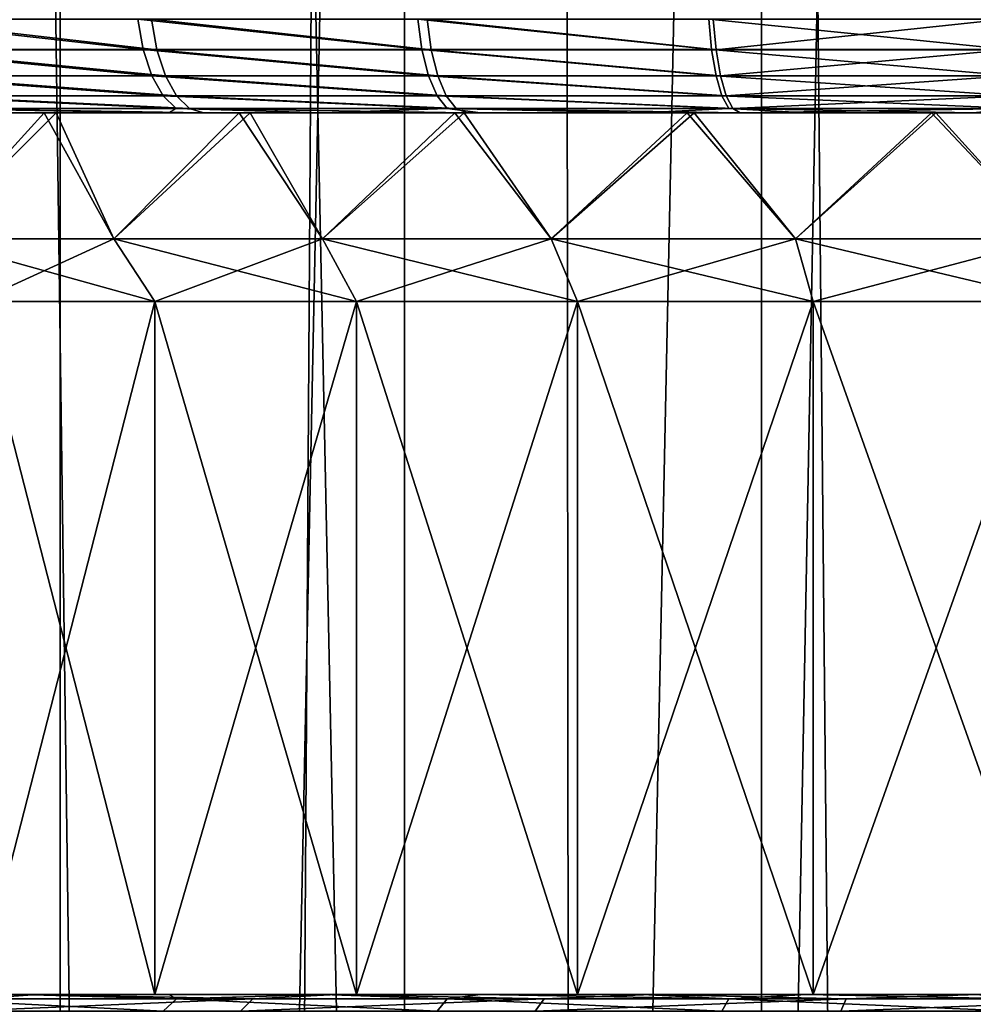
# Model space of a CAD drawing. Units: millimetres. Extents: x -25 to 25, y -4 to 174.
# Drawn here: x -10 to -3, y 93 to 101 of the extents above; entities that cross this region are included whole.
import ezdxf

# ---------------------------------------------------------------- set-up
doc = ezdxf.new("R2010")
doc.units = ezdxf.units.MM
doc.header["$LTSCALE"] = 65.185185
for name, color, linetype in [('13', 7, 'CONTINUOUS'), ('14', 7, 'CONTINUOUS'), ('223', 7, 'CONTINUOUS'), ('224', 7, 'CONTINUOUS'), ('372', 7, 'CONTINUOUS'), ('381', 7, 'CONTINUOUS'), ('40', 7, 'CONTINUOUS'), ('45', 7, 'CONTINUOUS'), ('48', 7, 'CONTINUOUS'), ('60', 7, 'CONTINUOUS'), ('61', 7, 'CONTINUOUS'), ('73', 7, 'CONTINUOUS'), ('76', 7, 'CONTINUOUS'), ('78', 7, 'CONTINUOUS'), ('79', 7, 'CONTINUOUS')]:
    doc.layers.add(name, color=color, linetype=linetype)

msp = doc.modelspace()

# ---------------------------------------------------------------- linework, layer by layer
at = {"layer": '13', "color": 7, "linetype": 'CONTINUOUS'}
for points in [[(-14.4846, 93.3, -9.7582), (-13.5065, 93.3, -10.6727), (-9.1681, 93.3, -10.5805), (-14.4846, 93.3, -9.7582)], [(-10.5805, 93.3, -9.1681), (-14.4846, 93.3, -9.7582), (-9.1681, 93.3, -10.5805), (-10.5805, 93.3, -9.1681)], [(-12.3102, 93.3, 11.6432), (-14.3128, 93.3, 9.9277), (-9.1681, 93.3, 10.5805), (-12.3102, 93.3, 11.6432)], [(-9.1681, 93.3, 10.5805), (-14.3128, 93.3, 9.9277), (-10.5805, 93.3, 9.1681), (-9.1681, 93.3, 10.5805)], [(-13.5065, 93.3, -10.6727), (-12.4697, 93.3, -11.5222), (-9.1681, 93.3, -10.5805), (-13.5065, 93.3, -10.6727)], [(-12.4697, 93.3, -11.5222), (-11.3798, 93.3, -12.3021), (-7.5689, 93.3, -11.7776), (-12.4697, 93.3, -11.5222)], [(-9.1681, 93.3, -10.5805), (-12.4697, 93.3, -11.5222), (-7.5689, 93.3, -11.7776), (-9.1681, 93.3, -10.5805)], [(-10.1022, 93.3, 13.0886), (-12.3102, 93.3, 11.6432), (-5.8158, 93.3, 12.7349), (-10.1022, 93.3, 13.0886)], [(-5.8158, 93.3, 12.7349), (-12.3102, 93.3, 11.6432), (-7.5689, 93.3, 11.7776), (-5.8158, 93.3, 12.7349)], [(-7.5689, 93.3, 11.7776), (-12.3102, 93.3, 11.6432), (-9.1681, 93.3, 10.5805), (-7.5689, 93.3, 11.7776)], [(-11.3798, 93.3, -12.3021), (-10.2412, 93.3, -13.0091), (-5.8158, 93.3, -12.7349), (-11.3798, 93.3, -12.3021)], [(-7.5689, 93.3, -11.7776), (-11.3798, 93.3, -12.3021), (-5.8158, 93.3, -12.7349), (-7.5689, 93.3, -11.7776)], [(-10.2412, 93.3, -13.0091), (-9.0589, 93.3, -13.6403), (-3.9443, 93.3, -13.4329), (-10.2412, 93.3, -13.0091)], [(-5.8158, 93.3, -12.7349), (-10.2412, 93.3, -13.0091), (-3.9443, 93.3, -13.4329), (-5.8158, 93.3, -12.7349)], [(-7.7268, 93.3, 14.2383), (-10.1022, 93.3, 13.0886), (-1.9924, 93.3, 13.8575), (-7.7268, 93.3, 14.2383)], [(-1.9924, 93.3, 13.8575), (-10.1022, 93.3, 13.0886), (-3.9443, 93.3, 13.4329), (-1.9924, 93.3, 13.8575)], [(-3.9443, 93.3, 13.4329), (-10.1022, 93.3, 13.0886), (-5.8158, 93.3, 12.7349), (-3.9443, 93.3, 13.4329)], [(-9.0589, 93.3, -13.6403), (-7.8379, 93.3, -14.1928), (-1.9924, 93.3, -13.8575), (-9.0589, 93.3, -13.6403)], [(-3.9443, 93.3, -13.4329), (-9.0589, 93.3, -13.6403), (-1.9924, 93.3, -13.8575), (-3.9443, 93.3, -13.4329)], [(6.5836, 93.3, -14.6643), (7.8381, 93.3, -14.1927), (-7.8379, 93.3, -14.1928), (6.5836, 93.3, -14.6643)], [(-7.8379, 93.3, -14.1928), (7.8381, 93.3, -14.1927), (0, 93.3, -14), (-7.8379, 93.3, -14.1928)], [(-6.5834, 93.3, -14.6643), (6.5836, 93.3, -14.6643), (-7.8379, 93.3, -14.1928), (-6.5834, 93.3, -14.6643)], [(-1.9924, 93.3, -13.8575), (-7.8379, 93.3, -14.1928), (0, 93.3, -14), (-1.9924, 93.3, -13.8575)], [(-5.2236, 93.3, 15.0735), (-7.7268, 93.3, 14.2383), (7.7263, 93.3, 14.2386), (-5.2236, 93.3, 15.0735)], [(7.7263, 93.3, 14.2386), (-7.7268, 93.3, 14.2383), (0, 93.3, 14), (7.7263, 93.3, 14.2386)], [(0, 93.3, 14), (-7.7268, 93.3, 14.2383), (-1.9924, 93.3, 13.8575), (0, 93.3, 14)], [(5.301, 93.3, -15.0529), (6.5836, 93.3, -14.6643), (-6.5834, 93.3, -14.6643), (5.301, 93.3, -15.0529)], [(-5.3008, 93.3, -15.053), (5.301, 93.3, -15.0529), (-6.5834, 93.3, -14.6643), (-5.3008, 93.3, -15.053)], [(3.9958, 93.3, -15.3569), (5.301, 93.3, -15.0529), (-5.3008, 93.3, -15.053), (3.9958, 93.3, -15.3569)], [(-3.9955, 93.3, -15.3569), (3.9958, 93.3, -15.3569), (-5.3008, 93.3, -15.053), (-3.9955, 93.3, -15.3569)], [(-2.6337, 93.3, 15.5801), (-5.2236, 93.3, 15.0735), (5.223, 93.3, 15.0736), (-2.6337, 93.3, 15.5801)], [(5.223, 93.3, 15.0736), (-5.2236, 93.3, 15.0735), (7.7263, 93.3, 14.2386), (5.223, 93.3, 15.0736)], [(2.6734, 93.3, -15.575), (3.9958, 93.3, -15.3569), (-3.9955, 93.3, -15.3569), (2.6734, 93.3, -15.575)], [(-2.6731, 93.3, -15.575), (2.6734, 93.3, -15.575), (-3.9955, 93.3, -15.3569), (-2.6731, 93.3, -15.575)]]:
    msp.add_3dface(points, dxfattribs=at)
at = {"layer": '14', "color": 7, "linetype": 'CONTINUOUS'}
for points in [[(-11.4002, 100.3, -8.9603), (-10.0468, 100.3, -10.4552), (-11.3802, 100.3, -12.3019), (-11.4002, 100.3, -8.9603)], [(-11.3802, 100.3, -12.3019), (-10.0468, 100.3, -10.4552), (-10.2416, 100.3, -13.0089), (-11.3802, 100.3, -12.3019)], [(-10.2416, 100.3, -13.0089), (-10.0468, 100.3, -10.4552), (-9.0592, 100.3, -13.6401), (-10.2416, 100.3, -13.0089)], [(-10.0468, 100.3, -10.4552), (-8.4993, 100.3, -11.7479), (-9.0592, 100.3, -13.6401), (-10.0468, 100.3, -10.4552)], [(-9.0592, 100.3, -13.6401), (-8.4993, 100.3, -11.7479), (-7.8382, 100.3, -14.1927), (-9.0592, 100.3, -13.6401)], [(-8.4993, 100.3, -11.7479), (-6.7873, 100.3, -12.8134), (-7.8382, 100.3, -14.1927), (-8.4993, 100.3, -11.7479)], [(-7.8382, 100.3, -14.1927), (-6.7873, 100.3, -12.8134), (-6.5837, 100.3, -14.6643), (-7.8382, 100.3, -14.1927)], [(-6.7873, 100.3, -12.8134), (-4.944, 100.3, -13.6311), (-6.5837, 100.3, -14.6643), (-6.7873, 100.3, -12.8134)], [(-6.5837, 100.3, -14.6643), (-4.944, 100.3, -13.6311), (-5.301, 100.3, -15.0529), (-6.5837, 100.3, -14.6643)], [(-5.301, 100.3, -15.0529), (-4.944, 100.3, -13.6311), (-3.9958, 100.3, -15.3569), (-5.301, 100.3, -15.0529)], [(-4.944, 100.3, -13.6311), (-3.0052, 100.3, -14.1852), (-3.9958, 100.3, -15.3569), (-4.944, 100.3, -13.6311)], [(-3.9958, 100.3, -15.3569), (-3.0052, 100.3, -14.1852), (-2.6734, 100.3, -15.575), (-3.9958, 100.3, -15.3569)], [(-3.0052, 100.3, -14.1852), (-1.0083, 100.3, -14.4649), (-2.6734, 100.3, -15.575), (-3.0052, 100.3, -14.1852)], [(-2.6734, 100.3, -15.575), (-1.0083, 100.3, -14.4649), (-1.3396, 100.3, -15.7062), (-2.6734, 100.3, -15.575)]]:
    msp.add_3dface(points, dxfattribs=at)
at = {"layer": '223', "color": 7, "linetype": 'CONTINUOUS'}
for points in [[(-8.587, 0, 18.1961), (-11.0285, 103.7424, 17.1279), (-11.2583, 0, 17.0105), (-8.587, 0, 18.1961)], [(-9.9838, 103.2665, 17.6238), (-11.0285, 103.7424, 17.1279), (-8.587, 0, 18.1961), (-9.9838, 103.2665, 17.6238)], [(-7.9209, 102.4718, 18.4344), (-9.9838, 103.2665, 17.6238), (-8.587, 0, 18.1961), (-7.9209, 102.4718, 18.4344)], [(-5.7934, 0, 19.0553), (-7.9209, 102.4718, 18.4344), (-8.587, 0, 18.1961), (-5.7934, 0, 19.0553)], [(-5.8971, 101.8751, 19.0298), (-7.9209, 102.4718, 18.4344), (-5.7934, 0, 19.0553), (-5.8971, 101.8751, 19.0298)], [(-3.9087, 101.4616, 19.4362), (-5.8971, 101.8751, 19.0298), (-5.7934, 0, 19.0553), (-3.9087, 101.4616, 19.4362)], [(-2.9175, 0, 19.5757), (-3.9087, 101.4616, 19.4362), (-5.7934, 0, 19.0553), (-2.9175, 0, 19.5757)], [(-1.946, 101.2189, 19.6726), (-3.9087, 101.4616, 19.4362), (-2.9175, 0, 19.5757), (-1.946, 101.2189, 19.6726)], [(0, 0, 19.75), (-1.946, 101.2189, 19.6726), (-2.9175, 0, 19.5757), (0, 0, 19.75)]]:
    msp.add_3dface(points, dxfattribs=at)
at = {"layer": '224', "color": 7, "linetype": 'CONTINUOUS'}
for points in [[(-12.511, 134, -16.3153), (-9.9195, 134, -17.6524), (-12.5111, 0, -16.3153), (-12.511, 134, -16.3153)], [(-12.5111, 0, -16.3153), (-9.9195, 134, -17.6524), (-9.9195, 0, -17.6524), (-12.5111, 0, -16.3153)], [(-9.9195, 134, -17.6524), (-7.1874, 134, -18.6722), (-9.9195, 0, -17.6524), (-9.9195, 134, -17.6524)], [(-9.9195, 0, -17.6524), (-7.1874, 134, -18.6722), (-7.1874, 0, -18.6722), (-9.9195, 0, -17.6524)], [(-7.1874, 134, -18.6722), (-4.3536, 134, -19.3601), (-7.1874, 0, -18.6722), (-7.1874, 134, -18.6722)], [(-7.1874, 0, -18.6722), (-4.3536, 134, -19.3601), (-4.3536, 0, -19.3601), (-7.1874, 0, -18.6722)], [(-4.3536, 134, -19.3601), (-1.4581, 134, -19.7066), (-4.3536, 0, -19.3601), (-4.3536, 134, -19.3601)], [(-4.3536, 0, -19.3601), (-1.4581, 134, -19.7066), (-1.9981, 24.1589, -19.6684), (-4.3536, 0, -19.3601)]]:
    msp.add_3dface(points, dxfattribs=at)
at = {"layer": '372', "color": 7, "linetype": 'CONTINUOUS'}
for points in [[(-9.9508, 100.3, 10.5466), (-11.3027, 100.3, 9.0829), (-10.7636, 100.3, 12.6975), (-9.9508, 100.3, 10.5466)], [(-9.9508, 100.3, 10.5466), (-10.7636, 100.3, 12.6975), (-8.7817, 100.3, 13.7742), (-9.9508, 100.3, 10.5466)], [(-8.4111, 100.3, 11.8111), (-9.9508, 100.3, 10.5466), (-8.7817, 100.3, 13.7742), (-8.4111, 100.3, 11.8111)], [(-8.4111, 100.3, 11.8111), (-8.7817, 100.3, 13.7742), (-6.6934, 100.3, 14.6267), (-8.4111, 100.3, 11.8111)], [(-6.7127, 100.3, 12.8526), (-8.4111, 100.3, 11.8111), (-6.6934, 100.3, 14.6267), (-6.7127, 100.3, 12.8526)], [(-4.8873, 100.3, 13.6515), (-6.7127, 100.3, 12.8526), (-6.6934, 100.3, 14.6267), (-4.8873, 100.3, 13.6515)], [(-4.8873, 100.3, 13.6515), (-6.6934, 100.3, 14.6267), (-4.5241, 100.3, 15.2447), (-4.8873, 100.3, 13.6515)], [(-2.9698, 100.3, 14.1926), (-4.8873, 100.3, 13.6515), (-4.5241, 100.3, 15.2447), (-2.9698, 100.3, 14.1926)], [(-2.9698, 100.3, 14.1926), (-4.5241, 100.3, 15.2447), (-2.3113, 100.3, 15.6193), (-2.9698, 100.3, 14.1926)], [(-0.9962, 100.3, 14.4657), (-2.9698, 100.3, 14.1926), (-2.3113, 100.3, 15.6193), (-0.9962, 100.3, 14.4657)]]:
    msp.add_3dface(points, dxfattribs=at)
at = {"layer": '381', "color": 7, "linetype": 'CONTINUOUS'}
for points in [[(-9.1681, 93.3, 10.5805), (-10.5805, 93.3, 9.1681), (-9.1681, 98.8, 10.5805), (-9.1681, 93.3, 10.5805)], [(-10.5805, 93.3, 9.1681), (-10.5805, 98.8, 9.1681), (-9.1681, 98.8, 10.5805), (-10.5805, 93.3, 9.1681)], [(-7.5689, 93.3, 11.7776), (-9.1681, 93.3, 10.5805), (-7.569, 98.8, 11.7776), (-7.5689, 93.3, 11.7776)], [(-9.1681, 93.3, 10.5805), (-9.1681, 98.8, 10.5805), (-7.569, 98.8, 11.7776), (-9.1681, 93.3, 10.5805)], [(-7.5689, 93.3, 11.7776), (-7.569, 98.8, 11.7776), (-5.8158, 98.8, 12.7349), (-7.5689, 93.3, 11.7776)], [(-5.8158, 93.3, 12.7349), (-7.5689, 93.3, 11.7776), (-5.8158, 98.8, 12.7349), (-5.8158, 93.3, 12.7349)], [(-3.9443, 93.3, 13.4329), (-5.8158, 93.3, 12.7349), (-3.9443, 98.8, 13.4329), (-3.9443, 93.3, 13.4329)], [(-5.8158, 93.3, 12.7349), (-5.8158, 98.8, 12.7349), (-3.9443, 98.8, 13.4329), (-5.8158, 93.3, 12.7349)], [(-1.9924, 93.3, 13.8575), (-3.9443, 93.3, 13.4329), (-1.9924, 98.8, 13.8575), (-1.9924, 93.3, 13.8575)], [(-3.9443, 93.3, 13.4329), (-3.9443, 98.8, 13.4329), (-1.9924, 98.8, 13.8575), (-3.9443, 93.3, 13.4329)]]:
    msp.add_3dface(points, dxfattribs=at)
at = {"layer": '40', "color": 7, "linetype": 'CONTINUOUS'}
for points in [[(-10.0468, 100.3, -10.4552), (-11.4002, 100.3, -8.9603), (-10.9583, 99.3, -9.4955), (-10.0468, 100.3, -10.4552)], [(-9.4955, 99.3, -10.9584), (-10.0468, 100.3, -10.4552), (-10.9583, 99.3, -9.4955), (-9.4955, 99.3, -10.9584)], [(-8.4993, 100.3, -11.7479), (-10.0468, 100.3, -10.4552), (-9.4955, 99.3, -10.9584), (-8.4993, 100.3, -11.7479)], [(-7.8393, 99.3, -12.1982), (-8.4993, 100.3, -11.7479), (-9.4955, 99.3, -10.9584), (-7.8393, 99.3, -12.1982)], [(-6.7873, 100.3, -12.8134), (-8.4993, 100.3, -11.7479), (-7.8393, 99.3, -12.1982), (-6.7873, 100.3, -12.8134)], [(-6.0235, 99.3, -13.1897), (-6.7873, 100.3, -12.8134), (-7.8393, 99.3, -12.1982), (-6.0235, 99.3, -13.1897)], [(-4.944, 100.3, -13.6311), (-6.7873, 100.3, -12.8134), (-6.0235, 99.3, -13.1897), (-4.944, 100.3, -13.6311)], [(-4.0852, 99.3, -13.9126), (-4.944, 100.3, -13.6311), (-6.0235, 99.3, -13.1897), (-4.0852, 99.3, -13.9126)], [(-3.0052, 100.3, -14.1852), (-4.944, 100.3, -13.6311), (-4.0852, 99.3, -13.9126), (-3.0052, 100.3, -14.1852)], [(-2.0635, 99.3, -14.3524), (-3.0052, 100.3, -14.1852), (-4.0852, 99.3, -13.9126), (-2.0635, 99.3, -14.3524)], [(-1.0083, 100.3, -14.4649), (-3.0052, 100.3, -14.1852), (-2.0635, 99.3, -14.3524), (-1.0083, 100.3, -14.4649)]]:
    msp.add_3dface(points, dxfattribs=at)
at = {"layer": '45', "color": 7, "linetype": 'CONTINUOUS'}
for points in [[(-11.3027, 100.3, 9.0829), (-9.9508, 100.3, 10.5466), (-10.9583, 99.3, 9.4955), (-11.3027, 100.3, 9.0829)], [(-10.9583, 99.3, 9.4955), (-9.9508, 100.3, 10.5466), (-9.4955, 99.3, 10.9584), (-10.9583, 99.3, 9.4955)], [(-9.9508, 100.3, 10.5466), (-8.4111, 100.3, 11.8111), (-9.4955, 99.3, 10.9584), (-9.9508, 100.3, 10.5466)], [(-9.4955, 99.3, 10.9584), (-8.4111, 100.3, 11.8111), (-7.8393, 99.3, 12.1982), (-9.4955, 99.3, 10.9584)], [(-8.4111, 100.3, 11.8111), (-6.7127, 100.3, 12.8526), (-7.8393, 99.3, 12.1982), (-8.4111, 100.3, 11.8111)], [(-7.8393, 99.3, 12.1982), (-6.7127, 100.3, 12.8526), (-6.0235, 99.3, 13.1897), (-7.8393, 99.3, 12.1982)], [(-6.7127, 100.3, 12.8526), (-4.8873, 100.3, 13.6515), (-6.0235, 99.3, 13.1897), (-6.7127, 100.3, 12.8526)], [(-6.0235, 99.3, 13.1897), (-4.8873, 100.3, 13.6515), (-4.0852, 99.3, 13.9126), (-6.0235, 99.3, 13.1897)], [(-4.8873, 100.3, 13.6515), (-2.9698, 100.3, 14.1926), (-4.0852, 99.3, 13.9126), (-4.8873, 100.3, 13.6515)], [(-4.0852, 99.3, 13.9126), (-2.9698, 100.3, 14.1926), (-2.0635, 99.3, 14.3524), (-4.0852, 99.3, 13.9126)], [(-2.9698, 100.3, 14.1926), (-0.9962, 100.3, 14.4657), (-2.0635, 99.3, 14.3524), (-2.9698, 100.3, 14.1926)]]:
    msp.add_3dface(points, dxfattribs=at)
at = {"layer": '48', "color": 7, "linetype": 'CONTINUOUS'}
for points in [[(-10.5805, 93.3, -9.1681), (-9.1681, 93.3, -10.5805), (-10.5805, 98.8, -9.1681), (-10.5805, 93.3, -9.1681)], [(-10.5805, 98.8, -9.1681), (-9.1681, 93.3, -10.5805), (-9.1681, 98.8, -10.5805), (-10.5805, 98.8, -9.1681)], [(-9.1681, 93.3, -10.5805), (-7.5689, 93.3, -11.7776), (-9.1681, 98.8, -10.5805), (-9.1681, 93.3, -10.5805)], [(-9.1681, 98.8, -10.5805), (-7.5689, 93.3, -11.7776), (-7.569, 98.8, -11.7776), (-9.1681, 98.8, -10.5805)], [(-7.5689, 93.3, -11.7776), (-5.8158, 93.3, -12.7349), (-7.569, 98.8, -11.7776), (-7.5689, 93.3, -11.7776)], [(-7.569, 98.8, -11.7776), (-5.8158, 93.3, -12.7349), (-5.8158, 98.8, -12.7349), (-7.569, 98.8, -11.7776)], [(-5.8158, 93.3, -12.7349), (-3.9443, 93.3, -13.4329), (-5.8158, 98.8, -12.7349), (-5.8158, 93.3, -12.7349)], [(-5.8158, 98.8, -12.7349), (-3.9443, 93.3, -13.4329), (-3.9443, 98.8, -13.4329), (-5.8158, 98.8, -12.7349)], [(-3.9443, 93.3, -13.4329), (-1.9924, 93.3, -13.8575), (-3.9443, 98.8, -13.4329), (-3.9443, 93.3, -13.4329)], [(-3.9443, 98.8, -13.4329), (-1.9924, 93.3, -13.8575), (-1.9924, 98.8, -13.8575), (-3.9443, 98.8, -13.4329)]]:
    msp.add_3dface(points, dxfattribs=at)
at = {"layer": '60', "color": 7, "linetype": 'CONTINUOUS'}
for points in [[(-10.9583, 99.3, 9.4955), (-9.4955, 99.3, 10.9584), (-10.5805, 98.8, 9.1681), (-10.9583, 99.3, 9.4955)], [(-10.5805, 98.8, 9.1681), (-9.4955, 99.3, 10.9584), (-9.1681, 98.8, 10.5805), (-10.5805, 98.8, 9.1681)], [(-9.4955, 99.3, 10.9584), (-7.8393, 99.3, 12.1982), (-9.1681, 98.8, 10.5805), (-9.4955, 99.3, 10.9584)], [(-9.1681, 98.8, 10.5805), (-7.8393, 99.3, 12.1982), (-7.569, 98.8, 11.7776), (-9.1681, 98.8, 10.5805)], [(-7.8393, 99.3, 12.1982), (-6.0235, 99.3, 13.1897), (-7.569, 98.8, 11.7776), (-7.8393, 99.3, 12.1982)], [(-7.569, 98.8, 11.7776), (-6.0235, 99.3, 13.1897), (-5.8158, 98.8, 12.7349), (-7.569, 98.8, 11.7776)], [(-6.0235, 99.3, 13.1897), (-4.0852, 99.3, 13.9126), (-5.8158, 98.8, 12.7349), (-6.0235, 99.3, 13.1897)], [(-5.8158, 98.8, 12.7349), (-4.0852, 99.3, 13.9126), (-3.9443, 98.8, 13.4329), (-5.8158, 98.8, 12.7349)], [(-4.0852, 99.3, 13.9126), (-2.0635, 99.3, 14.3524), (-3.9443, 98.8, 13.4329), (-4.0852, 99.3, 13.9126)], [(-3.9443, 98.8, 13.4329), (-2.0635, 99.3, 14.3524), (-1.9924, 98.8, 13.8575), (-3.9443, 98.8, 13.4329)]]:
    msp.add_3dface(points, dxfattribs=at)
at = {"layer": '61', "color": 7, "linetype": 'CONTINUOUS'}
for points in [[(-9.4955, 99.3, -10.9584), (-10.9583, 99.3, -9.4955), (-9.1681, 98.8, -10.5805), (-9.4955, 99.3, -10.9584)], [(-10.9583, 99.3, -9.4955), (-10.5805, 98.8, -9.1681), (-9.1681, 98.8, -10.5805), (-10.9583, 99.3, -9.4955)], [(-7.8393, 99.3, -12.1982), (-9.4955, 99.3, -10.9584), (-7.569, 98.8, -11.7776), (-7.8393, 99.3, -12.1982)], [(-9.4955, 99.3, -10.9584), (-9.1681, 98.8, -10.5805), (-7.569, 98.8, -11.7776), (-9.4955, 99.3, -10.9584)], [(-6.0235, 99.3, -13.1897), (-7.8393, 99.3, -12.1982), (-5.8158, 98.8, -12.7349), (-6.0235, 99.3, -13.1897)], [(-7.8393, 99.3, -12.1982), (-7.569, 98.8, -11.7776), (-5.8158, 98.8, -12.7349), (-7.8393, 99.3, -12.1982)], [(-4.0852, 99.3, -13.9126), (-6.0235, 99.3, -13.1897), (-3.9443, 98.8, -13.4329), (-4.0852, 99.3, -13.9126)], [(-6.0235, 99.3, -13.1897), (-5.8158, 98.8, -12.7349), (-3.9443, 98.8, -13.4329), (-6.0235, 99.3, -13.1897)], [(-2.0635, 99.3, -14.3524), (-4.0852, 99.3, -13.9126), (-1.9924, 98.8, -13.8575), (-2.0635, 99.3, -14.3524)], [(-4.0852, 99.3, -13.9126), (-3.9443, 98.8, -13.4329), (-1.9924, 98.8, -13.8575), (-4.0852, 99.3, -13.9126)]]:
    msp.add_3dface(points, dxfattribs=at)
at = {"layer": '73', "color": 7, "linetype": 'CONTINUOUS'}
for points in [[(-11.2183, 100.8, 13.4346), (-11.2707, 101.0412, 13.5196), (-9.1526, 100.8, 14.5568), (-11.2183, 100.8, 13.4346)], [(-9.1526, 100.8, 14.5568), (-11.2707, 101.0412, 13.5196), (-9.1954, 101.0412, 14.6471), (-9.1526, 100.8, 14.5568)], [(-9.1526, 100.8, 14.5568), (-9.1954, 101.0412, 14.6471), (-6.9761, 100.8, 15.4453), (-9.1526, 100.8, 14.5568)], [(-6.9761, 100.8, 15.4453), (-9.1954, 101.0412, 14.6471), (-7.0087, 101.0412, 15.5397), (-6.9761, 100.8, 15.4453)], [(-6.9761, 100.8, 15.4453), (-7.0087, 101.0412, 15.5397), (-4.7152, 100.8, 16.0893), (-6.9761, 100.8, 15.4453)], [(-4.7152, 100.8, 16.0893), (-7.0087, 101.0412, 15.5397), (-4.7372, 101.0412, 16.1868), (-4.7152, 100.8, 16.0893)], [(-4.7152, 100.8, 16.0893), (-4.7372, 101.0412, 16.1868), (-2.4202, 101.0412, 16.5791), (-4.7152, 100.8, 16.0893)], [(-2.4089, 100.8, 16.4798), (-4.7152, 100.8, 16.0893), (-2.4202, 101.0412, 16.5791), (-2.4089, 100.8, 16.4798)], [(-11.1349, 100.5929, 13.2993), (-11.2183, 100.8, 13.4346), (-9.0845, 100.5929, 14.4132), (-11.1349, 100.5929, 13.2993)], [(-9.0845, 100.5929, 14.4132), (-11.2183, 100.8, 13.4346), (-9.1526, 100.8, 14.5568), (-9.0845, 100.5929, 14.4132)], [(-9.0845, 100.5929, 14.4132), (-9.1526, 100.8, 14.5568), (-6.9242, 100.5929, 15.2951), (-9.0845, 100.5929, 14.4132)], [(-6.9242, 100.5929, 15.2951), (-9.1526, 100.8, 14.5568), (-6.9761, 100.8, 15.4453), (-6.9242, 100.5929, 15.2951)], [(-6.9242, 100.5929, 15.2951), (-6.9761, 100.8, 15.4453), (-4.6801, 100.5929, 15.9343), (-6.9242, 100.5929, 15.2951)], [(-4.6801, 100.5929, 15.9343), (-6.9761, 100.8, 15.4453), (-4.7152, 100.8, 16.0893), (-4.6801, 100.5929, 15.9343)], [(-4.6801, 100.5929, 15.9343), (-4.7152, 100.8, 16.0893), (-2.4089, 100.8, 16.4798), (-4.6801, 100.5929, 15.9343)], [(-2.391, 100.5929, 16.3219), (-4.6801, 100.5929, 15.9343), (-2.4089, 100.8, 16.4798), (-2.391, 100.5929, 16.3219)], [(-11.0261, 100.434, 13.1231), (-11.1349, 100.5929, 13.2993), (-8.9958, 100.434, 14.226), (-11.0261, 100.434, 13.1231)], [(-8.9958, 100.434, 14.226), (-11.1349, 100.5929, 13.2993), (-9.0845, 100.5929, 14.4132), (-8.9958, 100.434, 14.226)], [(-8.9958, 100.434, 14.226), (-9.0845, 100.5929, 14.4132), (-6.8566, 100.434, 15.0993), (-8.9958, 100.434, 14.226)], [(-6.8566, 100.434, 15.0993), (-9.0845, 100.5929, 14.4132), (-6.9242, 100.5929, 15.2951), (-6.8566, 100.434, 15.0993)], [(-6.8566, 100.434, 15.0993), (-6.9242, 100.5929, 15.2951), (-4.6344, 100.434, 15.7323), (-6.8566, 100.434, 15.0993)], [(-4.6344, 100.434, 15.7323), (-6.9242, 100.5929, 15.2951), (-4.6801, 100.5929, 15.9343), (-4.6344, 100.434, 15.7323)], [(-4.6344, 100.434, 15.7323), (-4.6801, 100.5929, 15.9343), (-2.391, 100.5929, 16.3219), (-4.6344, 100.434, 15.7323)], [(-2.3677, 100.434, 16.1161), (-4.6344, 100.434, 15.7323), (-2.391, 100.5929, 16.3219), (-2.3677, 100.434, 16.1161)], [(-10.8995, 100.3341, 12.9178), (-11.0261, 100.434, 13.1231), (-8.8925, 100.3341, 14.0081), (-10.8995, 100.3341, 12.9178)], [(-8.8925, 100.3341, 14.0081), (-11.0261, 100.434, 13.1231), (-8.9958, 100.434, 14.226), (-8.8925, 100.3341, 14.0081)], [(-8.8925, 100.3341, 14.0081), (-8.9958, 100.434, 14.226), (-6.7779, 100.3341, 14.8713), (-8.8925, 100.3341, 14.0081)], [(-6.7779, 100.3341, 14.8713), (-8.9958, 100.434, 14.226), (-6.8566, 100.434, 15.0993), (-6.7779, 100.3341, 14.8713)], [(-6.7779, 100.3341, 14.8713), (-6.8566, 100.434, 15.0993), (-4.5812, 100.3341, 15.4971), (-6.7779, 100.3341, 14.8713)], [(-4.5812, 100.3341, 15.4971), (-6.8566, 100.434, 15.0993), (-4.6344, 100.434, 15.7323), (-4.5812, 100.3341, 15.4971)], [(-4.5812, 100.3341, 15.4971), (-4.6344, 100.434, 15.7323), (-2.3677, 100.434, 16.1161), (-4.5812, 100.3341, 15.4971)], [(-2.3405, 100.3341, 15.8765), (-4.5812, 100.3341, 15.4971), (-2.3677, 100.434, 16.1161), (-2.3405, 100.3341, 15.8765)], [(-10.7636, 100.3, 12.6975), (-10.8995, 100.3341, 12.9178), (-8.7817, 100.3, 13.7742), (-10.7636, 100.3, 12.6975)], [(-8.7817, 100.3, 13.7742), (-10.8995, 100.3341, 12.9178), (-8.8925, 100.3341, 14.0081), (-8.7817, 100.3, 13.7742)], [(-8.7817, 100.3, 13.7742), (-8.8925, 100.3341, 14.0081), (-6.6934, 100.3, 14.6267), (-8.7817, 100.3, 13.7742)], [(-6.6934, 100.3, 14.6267), (-8.8925, 100.3341, 14.0081), (-6.7779, 100.3341, 14.8713), (-6.6934, 100.3, 14.6267)], [(-6.6934, 100.3, 14.6267), (-6.7779, 100.3341, 14.8713), (-4.5241, 100.3, 15.2447), (-6.6934, 100.3, 14.6267)], [(-4.5241, 100.3, 15.2447), (-6.7779, 100.3341, 14.8713), (-4.5812, 100.3341, 15.4971), (-4.5241, 100.3, 15.2447)], [(-4.5241, 100.3, 15.2447), (-4.5812, 100.3341, 15.4971), (-2.3405, 100.3341, 15.8765), (-4.5241, 100.3, 15.2447)], [(-2.3113, 100.3, 15.6193), (-4.5241, 100.3, 15.2447), (-2.3405, 100.3341, 15.8765), (-2.3113, 100.3, 15.6193)]]:
    msp.add_3dface(points, dxfattribs=at)
at = {"layer": '76', "color": 7, "linetype": 'CONTINUOUS'}
for points in [[(-9.305, 101.0422, -14.595), (-11.4104, 101.0422, -13.433), (-9.2618, 100.8007, -14.5051), (-9.305, 101.0422, -14.595)], [(-9.2618, 100.8007, -14.5051), (-11.4104, 101.0422, -13.433), (-11.3574, 100.8007, -13.3485), (-9.2618, 100.8007, -14.5051)], [(-7.0829, 101.0422, -15.5142), (-9.305, 101.0422, -14.595), (-7.05, 100.8007, -15.42), (-7.0829, 101.0422, -15.5142)], [(-7.05, 100.8007, -15.42), (-9.305, 101.0422, -14.595), (-9.2618, 100.8007, -14.5051), (-7.05, 100.8007, -15.42)], [(-4.7719, 101.0422, -16.1792), (-7.0829, 101.0422, -15.5142), (-4.7497, 100.8007, -16.0819), (-4.7719, 101.0422, -16.1792)], [(-4.7497, 100.8007, -16.0819), (-7.0829, 101.0422, -15.5142), (-7.05, 100.8007, -15.42), (-4.7497, 100.8007, -16.0819)], [(-2.401, 101.0422, -16.5815), (-4.7719, 101.0422, -16.1792), (-2.3898, 100.8007, -16.4824), (-2.401, 101.0422, -16.5815)], [(-2.3898, 100.8007, -16.4824), (-4.7719, 101.0422, -16.1792), (-4.7497, 100.8007, -16.0819), (-2.3898, 100.8007, -16.4824)], [(-9.2618, 100.8007, -14.5051), (-11.3574, 100.8007, -13.3485), (-9.1929, 100.5933, -14.3618), (-9.2618, 100.8007, -14.5051)], [(-9.1929, 100.5933, -14.3618), (-11.3574, 100.8007, -13.3485), (-11.2729, 100.5933, -13.2139), (-9.1929, 100.5933, -14.3618)], [(-7.05, 100.8007, -15.42), (-9.2618, 100.8007, -14.5051), (-6.9975, 100.5933, -15.27), (-7.05, 100.8007, -15.42)], [(-6.9975, 100.5933, -15.27), (-9.2618, 100.8007, -14.5051), (-9.1929, 100.5933, -14.3618), (-6.9975, 100.5933, -15.27)], [(-4.7497, 100.8007, -16.0819), (-7.05, 100.8007, -15.42), (-4.7144, 100.5933, -15.9269), (-4.7497, 100.8007, -16.0819)], [(-4.7144, 100.5933, -15.9269), (-7.05, 100.8007, -15.42), (-6.9975, 100.5933, -15.27), (-4.7144, 100.5933, -15.9269)], [(-2.3898, 100.8007, -16.4824), (-4.7497, 100.8007, -16.0819), (-2.3721, 100.5933, -16.3244), (-2.3898, 100.8007, -16.4824)], [(-2.3721, 100.5933, -16.3244), (-4.7497, 100.8007, -16.0819), (-4.7144, 100.5933, -15.9269), (-2.3721, 100.5933, -16.3244)], [(-9.1929, 100.5933, -14.3618), (-11.2729, 100.5933, -13.2139), (-9.1031, 100.4341, -14.1751), (-9.1929, 100.5933, -14.3618)], [(-9.1031, 100.4341, -14.1751), (-11.2729, 100.5933, -13.2139), (-11.1628, 100.4341, -13.0383), (-9.1031, 100.4341, -14.1751)], [(-6.9975, 100.5933, -15.27), (-9.1929, 100.5933, -14.3618), (-6.9292, 100.4341, -15.0743), (-6.9975, 100.5933, -15.27)], [(-6.9292, 100.4341, -15.0743), (-9.1929, 100.5933, -14.3618), (-9.1031, 100.4341, -14.1751), (-6.9292, 100.4341, -15.0743)], [(-4.7144, 100.5933, -15.9269), (-6.9975, 100.5933, -15.27), (-4.6683, 100.4341, -15.7249), (-4.7144, 100.5933, -15.9269)], [(-4.6683, 100.4341, -15.7249), (-6.9975, 100.5933, -15.27), (-6.9292, 100.4341, -15.0743), (-4.6683, 100.4341, -15.7249)], [(-2.3721, 100.5933, -16.3244), (-4.7144, 100.5933, -15.9269), (-2.3489, 100.4341, -16.1185), (-2.3721, 100.5933, -16.3244)], [(-2.3489, 100.4341, -16.1185), (-4.7144, 100.5933, -15.9269), (-4.6683, 100.4341, -15.7249), (-2.3489, 100.4341, -16.1185)], [(-9.1031, 100.4341, -14.1751), (-11.1628, 100.4341, -13.0383), (-8.9985, 100.3341, -13.9575), (-9.1031, 100.4341, -14.1751)], [(-8.9985, 100.3341, -13.9575), (-11.1628, 100.4341, -13.0383), (-11.0345, 100.3341, -12.8338), (-8.9985, 100.3341, -13.9575)], [(-6.9292, 100.4341, -15.0743), (-9.1031, 100.4341, -14.1751), (-6.8495, 100.3341, -14.8465), (-6.9292, 100.4341, -15.0743)], [(-6.8495, 100.3341, -14.8465), (-9.1031, 100.4341, -14.1751), (-8.9985, 100.3341, -13.9575), (-6.8495, 100.3341, -14.8465)], [(-4.6683, 100.4341, -15.7249), (-6.9292, 100.4341, -15.0743), (-4.6146, 100.3341, -15.4895), (-4.6683, 100.4341, -15.7249)], [(-4.6146, 100.3341, -15.4895), (-6.9292, 100.4341, -15.0743), (-6.8495, 100.3341, -14.8465), (-4.6146, 100.3341, -15.4895)], [(-2.3489, 100.4341, -16.1185), (-4.6683, 100.4341, -15.7249), (-2.3219, 100.3341, -15.8786), (-2.3489, 100.4341, -16.1185)], [(-2.3219, 100.3341, -15.8786), (-4.6683, 100.4341, -15.7249), (-4.6146, 100.3341, -15.4895), (-2.3219, 100.3341, -15.8786)], [(-10.2416, 100.3, -13.0089), (-9.0592, 100.3, -13.6401), (-11.0345, 100.3341, -12.8338), (-10.2416, 100.3, -13.0089)], [(-9.0592, 100.3, -13.6401), (-8.9985, 100.3341, -13.9575), (-11.0345, 100.3341, -12.8338), (-9.0592, 100.3, -13.6401)], [(-9.0592, 100.3, -13.6401), (-7.8382, 100.3, -14.1927), (-8.9985, 100.3341, -13.9575), (-9.0592, 100.3, -13.6401)], [(-7.8382, 100.3, -14.1927), (-6.8495, 100.3341, -14.8465), (-8.9985, 100.3341, -13.9575), (-7.8382, 100.3, -14.1927)], [(-7.8382, 100.3, -14.1927), (-6.5837, 100.3, -14.6643), (-6.8495, 100.3341, -14.8465), (-7.8382, 100.3, -14.1927)], [(-6.5837, 100.3, -14.6643), (-5.301, 100.3, -15.0529), (-6.8495, 100.3341, -14.8465), (-6.5837, 100.3, -14.6643)], [(-5.301, 100.3, -15.0529), (-4.6146, 100.3341, -15.4895), (-6.8495, 100.3341, -14.8465), (-5.301, 100.3, -15.0529)], [(-5.301, 100.3, -15.0529), (-3.9958, 100.3, -15.3569), (-4.6146, 100.3341, -15.4895), (-5.301, 100.3, -15.0529)], [(-3.9958, 100.3, -15.3569), (-2.6734, 100.3, -15.575), (-4.6146, 100.3341, -15.4895), (-3.9958, 100.3, -15.3569)], [(-2.6734, 100.3, -15.575), (-2.3219, 100.3341, -15.8786), (-4.6146, 100.3341, -15.4895), (-2.6734, 100.3, -15.575)], [(-2.6734, 100.3, -15.575), (-1.3396, 100.3, -15.7062), (-2.3219, 100.3341, -15.8786), (-2.6734, 100.3, -15.575)]]:
    msp.add_3dface(points, dxfattribs=at)
at = {"layer": '78', "color": 7, "linetype": 'CONTINUOUS'}
for points in [[(-10.2412, 93.3, -13.0091), (-11.3798, 93.3, -12.3021), (-11.034, 93.2662, -12.833), (-10.2412, 93.3, -13.0091)], [(-9.1027, 93.1664, -14.1743), (-11.034, 93.2662, -12.833), (-11.1623, 93.1664, -13.0376), (-9.1027, 93.1664, -14.1743)], [(-8.998, 93.2662, -13.9566), (-10.2412, 93.3, -13.0091), (-11.034, 93.2662, -12.833), (-8.998, 93.2662, -13.9566)], [(-8.998, 93.2662, -13.9566), (-11.034, 93.2662, -12.833), (-9.1027, 93.1664, -14.1743), (-8.998, 93.2662, -13.9566)], [(-9.0589, 93.3, -13.6403), (-10.2412, 93.3, -13.0091), (-8.998, 93.2662, -13.9566), (-9.0589, 93.3, -13.6403)], [(-6.9289, 93.1664, -15.0735), (-8.998, 93.2662, -13.9566), (-9.1027, 93.1664, -14.1743), (-6.9289, 93.1664, -15.0735)], [(-7.8379, 93.3, -14.1928), (-9.0589, 93.3, -13.6403), (-8.998, 93.2662, -13.9566), (-7.8379, 93.3, -14.1928)], [(-6.8492, 93.2662, -14.8455), (-7.8379, 93.3, -14.1928), (-8.998, 93.2662, -13.9566), (-6.8492, 93.2662, -14.8455)], [(-6.8492, 93.2662, -14.8455), (-8.998, 93.2662, -13.9566), (-6.9289, 93.1664, -15.0735), (-6.8492, 93.2662, -14.8455)], [(-6.5834, 93.3, -14.6643), (-7.8379, 93.3, -14.1928), (-6.8492, 93.2662, -14.8455), (-6.5834, 93.3, -14.6643)], [(-4.6681, 93.1664, -15.724), (-6.8492, 93.2662, -14.8455), (-6.9289, 93.1664, -15.0735), (-4.6681, 93.1664, -15.724)], [(-4.6144, 93.2662, -15.4885), (-6.5834, 93.3, -14.6643), (-6.8492, 93.2662, -14.8455), (-4.6144, 93.2662, -15.4885)], [(-4.6144, 93.2662, -15.4885), (-6.8492, 93.2662, -14.8455), (-4.6681, 93.1664, -15.724), (-4.6144, 93.2662, -15.4885)], [(-5.3008, 93.3, -15.053), (-6.5834, 93.3, -14.6643), (-4.6144, 93.2662, -15.4885), (-5.3008, 93.3, -15.053)], [(-3.9955, 93.3, -15.3569), (-5.3008, 93.3, -15.053), (-4.6144, 93.2662, -15.4885), (-3.9955, 93.3, -15.3569)], [(-2.3488, 93.1664, -16.1176), (-4.6144, 93.2662, -15.4885), (-4.6681, 93.1664, -15.724), (-2.3488, 93.1664, -16.1176)], [(-2.3218, 93.2662, -15.8776), (-3.9955, 93.3, -15.3569), (-4.6144, 93.2662, -15.4885), (-2.3218, 93.2662, -15.8776)], [(-2.3218, 93.2662, -15.8776), (-4.6144, 93.2662, -15.4885), (-2.3488, 93.1664, -16.1176), (-2.3218, 93.2662, -15.8776)], [(-2.6731, 93.3, -15.575), (-3.9955, 93.3, -15.3569), (-2.3218, 93.2662, -15.8776), (-2.6731, 93.3, -15.575)]]:
    msp.add_3dface(points, dxfattribs=at)
at = {"layer": '79', "color": 7, "linetype": 'CONTINUOUS'}
for points in [[(-12.3102, 93.3, 11.6432), (-10.1022, 93.3, 13.0886), (-10.5839, 93.2662, 13.1074), (-12.3102, 93.3, 11.6432)], [(-8.4886, 93.1664, 14.4575), (-10.7071, 93.1664, 13.3152), (-8.391, 93.2662, 14.2366), (-8.4886, 93.1664, 14.4575)], [(-8.391, 93.2662, 14.2366), (-10.7071, 93.1664, 13.3152), (-10.5839, 93.2662, 13.1074), (-8.391, 93.2662, 14.2366)], [(-10.1022, 93.3, 13.0886), (-8.391, 93.2662, 14.2366), (-10.5839, 93.2662, 13.1074), (-10.1022, 93.3, 13.0886)], [(-10.1022, 93.3, 13.0886), (-7.7268, 93.3, 14.2383), (-8.391, 93.2662, 14.2366), (-10.1022, 93.3, 13.0886)], [(-6.1504, 93.1664, 15.3286), (-8.4886, 93.1664, 14.4575), (-6.0796, 93.2662, 15.0977), (-6.1504, 93.1664, 15.3286)], [(-6.0796, 93.2662, 15.0977), (-8.4886, 93.1664, 14.4575), (-8.391, 93.2662, 14.2366), (-6.0796, 93.2662, 15.0977)], [(-7.7268, 93.3, 14.2383), (-6.0796, 93.2662, 15.0977), (-8.391, 93.2662, 14.2366), (-7.7268, 93.3, 14.2383)], [(-7.7268, 93.3, 14.2383), (-5.2236, 93.3, 15.0735), (-6.0796, 93.2662, 15.0977), (-7.7268, 93.3, 14.2383)], [(-3.7253, 93.1664, 15.9163), (-6.1504, 93.1664, 15.3286), (-3.6824, 93.2662, 15.6786), (-3.7253, 93.1664, 15.9163)], [(-3.6824, 93.2662, 15.6786), (-6.1504, 93.1664, 15.3286), (-6.0796, 93.2662, 15.0977), (-3.6824, 93.2662, 15.6786)], [(-5.2236, 93.3, 15.0735), (-3.6824, 93.2662, 15.6786), (-6.0796, 93.2662, 15.0977), (-5.2236, 93.3, 15.0735)], [(-5.2236, 93.3, 15.0735), (-2.6337, 93.3, 15.5801), (-3.6824, 93.2662, 15.6786), (-5.2236, 93.3, 15.0735)], [(-1.2476, 93.1664, 16.2122), (-3.7253, 93.1664, 15.9163), (-1.2333, 93.2662, 15.9711), (-1.2476, 93.1664, 16.2122)], [(-1.2333, 93.2662, 15.9711), (-3.7253, 93.1664, 15.9163), (-3.6824, 93.2662, 15.6786), (-1.2333, 93.2662, 15.9711)], [(-2.6337, 93.3, 15.5801), (-1.2333, 93.2662, 15.9711), (-3.6824, 93.2662, 15.6786), (-2.6337, 93.3, 15.5801)]]:
    msp.add_3dface(points, dxfattribs=at)

doc.saveas('drawing.dxf')
